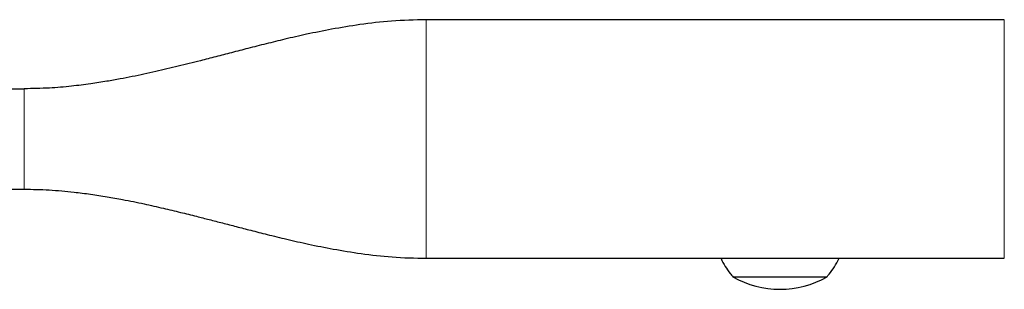
# Model space of a CAD drawing. Extents: x -70 to 692, y -50 to 500.
# Drawn here: x 456 to 466, y 117 to 120 of the extents above; entities that cross this region are included whole.
import ezdxf

# ---------------------------------------------------------------- set-up
doc = ezdxf.new("R2010")
doc.units = 0
doc.header["$LTSCALE"] = 0.125
doc.header["$MEASUREMENT"] = 0
doc.layers.add('CONTOUR', color=7, linetype='CONTINUOUS')

msp = doc.modelspace()

# ---------------------------------------------------------------- linework, layer by layer
at = {"layer": 'CONTOUR', "lineweight": 25}
for p, q in [((466.22383, 120.00281), (460.47214, 120.00281)), ((455.47214, 119.31531), (456.47214, 119.31531)), ((455.47214, 118.31531), (456.47214, 118.31531)), ((460.47214, 117.62781), (466.22383, 117.62781))]:
    msp.add_line(p, q, dxfattribs=at)
at = {"layer": 'CONTOUR', "lineweight": 18}
for p, q in [((466.22383, 120.00281), (466.22383, 117.62781)), ((456.47214, 118.31531), (456.47214, 119.31531))]:
    msp.add_line(p, q, dxfattribs=at)
at = {"layer": 'CONTOUR', "lineweight": 25}
for centre, radius, start, end in [((463.86963, 206.35034), 88.90662, 269.776477, 270.0785628), ((463.86954, 206.16973), 88.72601, 269.7760832, 270.0787841), ((463.99154, 118.2608), 0.94141, 240.137246, 299.862754), ((464.10385, 213.90622), 96.46248, 269.9332924, 270.211716), ((464.10391, 213.77277), 96.32904, 269.9331616, 270.2119711)]:
    msp.add_arc(centre, radius, start, end, dxfattribs=at)
for points, knots in [([(460.47214, 120.00284), (460.35638, 119.99995), (460.13542, 119.99442), (459.82143, 119.9572), (459.54038, 119.91097), (459.29141, 119.86039), (459.07399, 119.81077), (458.8793, 119.76315), (458.70341, 119.71815), (458.53674, 119.67479), (458.37913, 119.63393), (458.20137, 119.58846), (458.00322, 119.53912), (457.77781, 119.48542), (457.58431, 119.4434), (457.42184, 119.41171), (457.28275, 119.38708), (457.12163, 119.36214), (456.93136, 119.33845), (456.71051, 119.31927), (456.55538, 119.31669), (456.47214, 119.31531)], [0, 0, 0, 0, 0.0841247, 0.1605723, 0.2295817, 0.2911672, 0.3452613, 0.3917879, 0.4369806, 0.4776737, 0.5170757, 0.5552833, 0.611125, 0.6670864, 0.7251338, 0.7550069, 0.7874469, 0.8276351, 0.8762654, 0.933613, 1, 1, 1, 1]), ([(456.47214, 118.31531), (456.51298, 118.31499), (456.59207, 118.31436), (456.71722, 118.30871), (456.84171, 118.29971), (456.97924, 118.28617), (457.13139, 118.26705), (457.29375, 118.24188), (457.47112, 118.20999), (457.65811, 118.17169), (457.84989, 118.12819), (458.02326, 118.08642), (458.1746, 118.04884), (458.31439, 118.01333), (458.44634, 117.97932), (458.58404, 117.94353), (458.7317, 117.90516), (458.8988, 117.86262), (459.09035, 117.81596), (459.30966, 117.76632), (459.55585, 117.71684), (459.8329, 117.67188), (460.1416, 117.63589), (460.35858, 117.63056), (460.47214, 117.62778)], [0, 0, 0, 0, 0.037551, 0.0727185, 0.1059165, 0.1375761, 0.1781958, 0.2179906, 0.2559005, 0.3084947, 0.3559717, 0.3983523, 0.4385031, 0.4699433, 0.5027428, 0.5369671, 0.5726743, 0.6131841, 0.6618759, 0.7152236, 0.7757174, 0.8432964, 0.91798, 1, 1, 1, 1]), ([(463.40487, 117.62781), (463.4052, 117.62696), (463.41615, 117.59891), (463.44617, 117.54833), (463.48631, 117.48665), (463.51587, 117.45365), (463.52651, 117.44178)], [0, 0, 0, 0, 0.012218, 0.4049503, 0.7859801, 1, 1, 1, 1]), ([(464.45697, 117.44248), (464.46511, 117.45128), (464.49368, 117.48217), (464.53353, 117.54284), (464.56575, 117.59636), (464.57744, 117.62622), (464.57806, 117.62781)], [0, 0, 0, 0, 0.16165185, 0.56726446, 0.97700527, 1, 1, 1, 1])]:
    msp.add_open_spline(points, degree=3, knots=knots, dxfattribs=at)
at = {"layer": 'CONTOUR', "lineweight": 18}
msp.add_open_spline([(460.47214, 117.62781), (460.47214, 117.63223), (460.47214, 117.64107), (460.47214, 117.71168), (460.47214, 117.82143), (460.47214, 117.97025), (460.47214, 118.15131), (460.47214, 118.35795), (460.47214, 118.58215), (460.47214, 118.81531), (460.47214, 119.04847), (460.47214, 119.27267), (460.47214, 119.47931), (460.47214, 119.66037), (460.47214, 119.8092), (460.47214, 119.91893), (460.47214, 119.98941), (460.47214, 119.99824), (460.47214, 120.00263)], degree=3, knots=[0, 0, 0, 0, 0.0625302, 0.1250603, 0.1875905, 0.2501206, 0.3126508, 0.375181, 0.4377111, 0.5002413, 0.5627714, 0.6253016, 0.6878317, 0.7503619, 0.8128921, 0.8754222, 0.9379524, 1, 1, 1, 1], dxfattribs=at)

doc.saveas('drawing.dxf')
